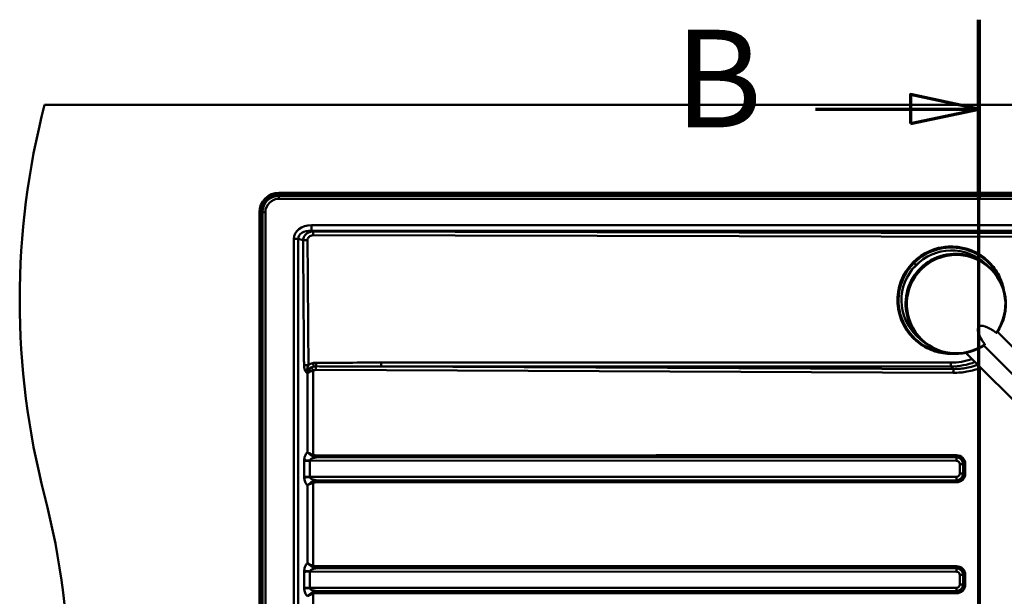
# Paper-space layout 'DF_1' of a CAD drawing. Units: millimetres. Extents: x 0 to 2100, y 0 to 3802.
# Drawn here: x 425 to 929, y 3387 to 3682 of the extents above; entities that cross this region are included whole.
import ezdxf

# ---------------------------------------------------------------- set-up
doc = ezdxf.new("R2010")
doc.units = ezdxf.units.MM
doc.header["$LTSCALE"] = 10
for name, color, linetype, lineweight in [('Section View Lines(ISO)', 7, 'Continuous', 70), ('Visible Edges(ISO)', 7, 'Continuous', 50), ('Visible Tangent Edges(ISO)', 7, 'Continuous', 50)]:
    doc.layers.add(name, color=color, linetype=linetype, lineweight=lineweight)
doc.styles.add('Text__5.0mm', font='arial.ttf', dxfattribs={"width": 0.9})

# ---------------------------------------------------------------- blocks, each defined once
blk = doc.blocks.new('2dTransSection1')
at = {"layer": 'Section View Lines(ISO)', "linetype": 'Continuous'}
for p, q in [((91.606, 300.038), (91.606, 368.207)), ((91.606, 363.63), (88.106, 364.38)), ((88.106, 364.38), (88.106, 362.88)), ((83.243, 363.63), (88.106, 363.63)), ((88.106, 363.63), (91.606, 363.63)), ((88.106, 362.88), (91.606, 363.63)), ((91.606, 304.615), (88.106, 305.365)), ((88.106, 305.365), (88.106, 303.865)), ((83.243, 304.615), (88.106, 304.615)), ((88.106, 304.615), (91.606, 304.615)), ((88.106, 303.865), (91.606, 304.615))]:
    blk.add_line(p, q, dxfattribs=at)
at = {"layer": 'Section View Lines(ISO)', "linetype": 'Continuous', "lineweight": 140}
for p, q in [((91.606, 359.053), (91.606, 368.207)), ((91.606, 300.038), (91.606, 309.192))]:
    blk.add_line(p, q, dxfattribs=at)
at = {"layer": 'Section View Lines(ISO)', "linetype": 'Continuous', "flags": 128}
for points in [[(88.106, 362.88), (91.606, 363.63), (88.106, 364.38), (88.106, 362.88)], [(88.106, 303.865), (91.606, 304.615), (88.106, 305.365), (88.106, 303.865)]]:
    blk.add_lwpolyline(points, dxfattribs=at)
at = {"layer": 'Section View Lines(ISO)'}
for points in [[(88.106, 362.88), (91.606, 363.63), (88.106, 364.38), (88.106, 362.88)], [(88.106, 303.865), (91.606, 304.615), (88.106, 305.365), (88.106, 303.865)]]:
    blk.add_solid(points, dxfattribs=at)
at = {"layer": 'Section View Lines(ISO)', "char_height": 5, "attachment_point": 7, "style": 'Text__5.0mm'}
for insert in [(76.035, 361.13), (76.035, 302.115)]:
    blk.add_mtext('B', dxfattribs=dict(at, insert=insert))

psp = doc.layouts.new('DF_1')

# ---------------------------------------------------------------- linework, layer by layer
at = {"layer": 'Visible Edges(ISO)'}
for p, q in [((1437.89, 3638.39), (437.89, 3638.39)), ((557.89, 3593.39), (1317.89, 3593.39)), ((547.89, 3093.39), (547.89, 3583.39)), ((919.93, 3556.61), (917.85, 3558.27)), ((919.09, 3559.84), (919.02, 3559.9)), ((920.31, 3556.31), (919.96, 3556.59)), ((888.15, 3516.72), (886.07, 3518.38)), ((979.26, 3468.64), (925.64, 3522.22)), ((884.82, 3516.82), (884.75, 3516.88)), ((888.53, 3516.42), (888.17, 3516.71)), ((972.19, 3461.56), (918.56, 3515.15)), ((909.15, 3511.61), (909.15, 3511.61)), ((996.52, 3424.32), (909.4, 3511.36))]:
    psp.add_line(p, q, dxfattribs=at)
for centre, radius, start, end in [((825.18, 3538.39), 400, 165.5225, 194.4775), ((557.89, 3583.39), 10, 90, 180), ((50.59, 3338.39), 400, 345.5225, 14.4775)]:
    psp.add_arc(centre, radius, start, end, dxfattribs=at)
for centre, major_axis, ratio, start_param, end_param in [((901.89, 3538.39), (17.13, 21.51), 0.999902, 0, 1.458063), ((901.96, 3538.33), (-15.89, -19.95), 0.999902, 3.141593, 6.283185), ((904.06, 3536.66), (16.97, 19.03), 0.993372, 0.05535, 3.084209), ((904.04, 3536.67), (-15.89, -19.95), 0.999902, 3.140769, 6.283638), ((901.89, 3538.39), (-17.13, -21.51), 0.999902, 4.599656, 6.283185), ((904.04, 3536.67), (15.89, 19.95), 0.999902, 6.27354, 6.273614), ((904.42, 3536.37), (15.89, 19.95), 0.999902, 4.771865, 6.283185), ((904.04, 3536.67), (-15.89, -19.95), 0.999902, 2.477136, 2.478542), ((929.62, 3511.17), (-13.66, 13.66), 0.258844, 5.304148, 7.262235), ((904.06, 3536.66), (-15.89, -19.95), 0.999902, 6.170452, 6.283185), ((904.42, 3536.37), (-15.89, -19.95), 0.999902, 0, 1.285854), ((904.04, 3536.67), (-15.89, -19.95), 0.999902, 0.663095, 0.666598)]:
    psp.add_ellipse(centre, major_axis=major_axis, ratio=ratio, start_param=start_param, end_param=end_param, dxfattribs=at)
for points, knots in [([(929.07, 3542.89), (928.84, 3544.25), (928.52, 3545.59), (927.17, 3549.68), (925.81, 3552.32), (922.64, 3556.61), (920.96, 3558.35), (919.09, 3559.84)], [7.2352051, 7.2352051, 7.2352051, 7.2352051, 7.3851235, 7.3851235, 7.705123, 7.705123, 7.9667153, 7.9667153, 7.9667153, 7.9667153]), ([(884.06, 3556.26), (883.99, 3556.18), (883.81, 3556.01), (883.54, 3555.72), (883.27, 3555.44), (883, 3555.15), (882.86, 3555.01), (882.98, 3555.17), (883.24, 3555.46), (883.51, 3555.76), (883.78, 3556.04), (883.95, 3556.21), (884.02, 3556.28)], [0, 0, 0, 0, 0.308188, 0.740582, 1.235247, 1.730499, 2.596646, 3.461392, 3.956269, 4.45164, 4.884805, 5.184684, 5.184684, 5.184684, 5.184684]), ([(884.02, 3556.28), (884.14, 3556.4), (884.45, 3556.71), (884.91, 3557.13), (885.19, 3557.36), (885.24, 3557.4), (885.25, 3557.4)], [0, 0, 0, 0, 0.503327, 1.306918, 2.111794, 2.592333, 2.592333, 2.592333, 2.592333]), ([(885.25, 3557.4), (885.25, 3557.4), (885.21, 3557.36), (884.98, 3557.14), (884.53, 3556.72), (884.19, 3556.39), (884.06, 3556.26)], [0, 0, 0, 0, 0.421177, 1.168373, 2.035153, 2.592363, 2.592363, 2.592363, 2.592363]), ([(886.17, 3554.57), (886.06, 3554.46), (885.79, 3554.19), (885.38, 3553.74), (884.98, 3553.29), (884.7, 3552.94), (884.54, 3552.74), (884.5, 3552.67), (884.57, 3552.74), (884.75, 3552.95), (885.06, 3553.3), (885.47, 3553.75), (885.87, 3554.17), (886.13, 3554.43), (886.23, 3554.53)], [0, 0, 0, 0, 0.4786, 1.148902, 1.906791, 2.657281, 3.314087, 3.969239, 4.622864, 5.276612, 6.026323, 6.777829, 7.434281, 7.858258, 7.858258, 7.858258, 7.858258]), ([(888.05, 3556.23), (888.05, 3556.23), (888.04, 3556.22), (887.94, 3556.15), (887.72, 3555.98), (887.3, 3555.62), (886.75, 3555.13), (886.32, 3554.72), (886.17, 3554.57)], [0, 0, 0, 0, 0.328776, 0.84534, 1.502617, 2.159787, 3.290989, 3.929171, 3.929171, 3.929171, 3.929171]), ([(886.23, 3554.53), (886.3, 3554.6), (886.49, 3554.79), (886.83, 3555.12), (887.23, 3555.48), (887.69, 3555.9), (888, 3556.17), (888.06, 3556.23), (888.05, 3556.23)], [0, 0, 0, 0, 0.32381, 0.79059, 1.444886, 2.1009, 3.227513, 3.929137, 3.929137, 3.929137, 3.929137]), ([(924.93, 3521.72), (924.96, 3521.7), (925.03, 3521.66), (925.15, 3521.64), (925.23, 3521.65), (925.27, 3521.68), (925.28, 3521.69)], [0, 0, 0, 0, 0.107886, 0.2350109, 0.4111386, 0.5069325, 0.5069325, 0.5069325, 0.5069325]), ([(884.82, 3516.82), (887.11, 3515), (889.7, 3513.54), (895.21, 3511.51), (898.12, 3510.94), (901.89, 3510.82), (902.73, 3510.83), (903.57, 3510.88)], [4.8251223, 4.8251223, 4.8251223, 4.8251223, 5.1451211, 5.1451211, 5.4651202, 5.4651202, 5.5566381, 5.5566381, 5.5566381, 5.5566381]), ([(919.07, 3515.85), (919.09, 3515.82), (919.12, 3515.76), (919.15, 3515.64), (919.14, 3515.55), (919.11, 3515.52), (919.1, 3515.51)], [0, 0, 0, 0, 0.107886, 0.2350109, 0.4111386, 0.5069325, 0.5069325, 0.5069325, 0.5069325])]:
    psp.add_open_spline(points, degree=3, knots=knots, dxfattribs=at)
psp.add_open_spline([(906.95, 3511.29), (906.95, 3511.29), (906.96, 3511.29), (906.96, 3511.29)], degree=3, dxfattribs=at)
at = {"layer": 'Visible Tangent Edges(ISO)'}
for p, q in [((557.89, 3592.72), (557.89, 3591.88)), ((1317.89, 3592.72), (557.89, 3592.72)), ((557.89, 3591.88), (1317.89, 3591.88)), ((557.89, 3591.88), (557.89, 3590.36)), ((557.89, 3590.36), (1317.89, 3590.36)), ((548.55, 3583.39), (549.39, 3583.39)), ((548.55, 3583.39), (548.55, 3093.39)), ((549.39, 3093.39), (549.39, 3583.39)), ((550.91, 3583.39), (549.39, 3583.39)), ((550.91, 3093.39), (550.91, 3583.39)), ((574.48, 3576.79), (574.48, 3573.87)), ((1295.76, 3576.79), (574.48, 3576.79)), ((574.48, 3573.87), (1295.76, 3573.87)), ((575.44, 3573.61), (574.48, 3573.87)), ((938.74, 3572.73), (575.44, 3573.61)), ((565.49, 3569.74), (567.78, 3569.74)), ((565.49, 3569.74), (565.49, 3107.03)), ((567.78, 3107.03), (567.78, 3569.74)), ((567.78, 3569.74), (570.23, 3569.1)), ((575.42, 3571.68), (938.72, 3570.79)), ((882.87, 3557.42), (883.93, 3556.36)), ((575.39, 3459.17), (575.39, 3502.3)), ((576.8, 3502.64), (902.99, 3501.17)), ((903.05, 3503.12), (610.19, 3504.44)), ((610.19, 3504.44), (901.73, 3504.44)), ((901.74, 3506.38), (610.21, 3506.38)), ((901.73, 3504.44), (903.05, 3503.12)), ((916.55, 3503.54), (916.55, 3173.24)), ((572.21, 3501.11), (572.45, 3501.04)), ((572.45, 3501.04), (572.45, 3460.5)), ((904.55, 3458.9), (811.57, 3458.9)), ((811.6, 3457.91), (904.58, 3457.91)), ((904.51, 3457.89), (811.6, 3457.91)), ((904.58, 3457.91), (904.51, 3457.89)), ((570.77, 3456), (570.77, 3447.98)), ((573.72, 3447.81), (573.72, 3456.17)), ((573.72, 3456.17), (904.56, 3456.09)), ((906.29, 3454.43), (907.98, 3454.43)), ((906.29, 3454.43), (906.29, 3449.54)), ((907.98, 3454.43), (908.19, 3454.5)), ((907.98, 3449.54), (907.98, 3454.43)), ((908.19, 3454.5), (909.13, 3454.5)), ((908.19, 3454.5), (908.19, 3449.47)), ((909.13, 3449.47), (909.13, 3454.5)), ((904.56, 3447.88), (573.72, 3447.81)), ((906.29, 3449.54), (907.98, 3449.54)), ((908.19, 3449.47), (907.98, 3449.54)), ((908.19, 3449.47), (909.13, 3449.47)), ((572.45, 3443.47), (572.45, 3403.7)), ((575.39, 3402.37), (575.39, 3444.8)), ((811.57, 3445.07), (904.55, 3445.07)), ((811.6, 3446.07), (904.51, 3446.09)), ((904.58, 3446.07), (811.6, 3446.07)), ((904.51, 3446.09), (904.58, 3446.07)), ((904.55, 3402.1), (811.57, 3402.1)), ((570.77, 3399.2), (570.77, 3391.18)), ((573.72, 3391.01), (573.72, 3399.37)), ((573.72, 3399.37), (904.56, 3399.29)), ((811.6, 3401.11), (904.58, 3401.11)), ((904.51, 3401.09), (811.6, 3401.11)), ((904.58, 3401.11), (904.51, 3401.09)), ((906.29, 3397.63), (907.98, 3397.63)), ((906.29, 3397.63), (906.29, 3392.74)), ((907.98, 3397.63), (908.19, 3397.7)), ((907.98, 3392.74), (907.98, 3397.63)), ((908.19, 3397.7), (909.13, 3397.7)), ((908.19, 3397.7), (908.19, 3392.67)), ((909.13, 3392.67), (909.13, 3397.7)), ((906.29, 3392.74), (907.98, 3392.74)), ((908.19, 3392.67), (907.98, 3392.74)), ((908.19, 3392.67), (909.13, 3392.67)), ((904.56, 3391.08), (573.72, 3391.01)), ((575.39, 3345.57), (575.39, 3388)), ((811.57, 3388.27), (904.55, 3388.27)), ((811.6, 3389.27), (904.51, 3389.29)), ((904.58, 3389.27), (811.6, 3389.27)), ((904.51, 3389.29), (904.58, 3389.27))]:
    psp.add_line(p, q, dxfattribs=at)
for radius in [9.34, 8.49, 6.97]:
    psp.add_arc((557.89, 3583.39), radius, 90, 180, dxfattribs=at)
for centre, major_axis, ratio, start_param, end_param in [((575.93, 3568.6), (-10.24, 2.71), 0.755231, 5.048916, 6.480135), ((575.93, 3568.6), (-8.05, 2.13), 0.600449, 5.048916, 6.480135), ((901.95, 3538.33), (-17.13, -21.51), 0.999902, 3.141593, 6.283185), ((904.43, 3536.36), (-15.7, -19.71), 0.999902, 1.623492, 7.575819), ((904.42, 3536.37), (-15.89, -19.95), 0.999902, 3.141593, 6.283185), ((901.96, 3538.33), (16.82, 21.12), 0.999902, 5.734719, 7.741248), ((901.96, 3538.33), (-16.82, -21.12), 0.999902, 4.599656, 6.831667), ((900.02, 3540.24), (24.68, -24.44), 0.950229, 5.518464, 5.847134), ((578.59, 3500.24), (-6.3, 1.68), 0.613388, 5.354319, 6.485753), ((578.61, 3500.22), (-7.76, 2.08), 0.747009, 5.355389, 5.704479), ((575.18, 3506.12), (-0.49, 1.94), 0.008479, 3.540565, 4.701241), ((576.83, 3506.33), (0.01, -2), 0.01092, 0.396906, 1.562025), ((610.18, 3506.4), (0, -2), 0.010955, 0.218179, 1.56207), ((899.99, 3540.26), (26.04, -25.77), 0.955312, 5.518208, 5.873123), ((901.72, 3506.4), (0, -2), 0.010955, 0.218179, 1.56207), ((575.42, 3459.17), (0.406, 0.914), 0.028652, 1.583508, 2.438662), ((577.29, 3458.84), (0.001, -1), 0.031343, 4.712371, 5.978525), ((811.6, 3458.9), (0, -1), 0.031343, 4.712389, 6.195919), ((904.51, 3456.09), (0, 1.8), 0.028802, 4.712395, 6.195925), ((904.46, 3454.39), (3.47, 0.52), 0.996246, 6.146808, 7.692417), ((904.43, 3454.39), (4.52, 1.33), 0.954394, 6.010597, 7.556205), ((904.58, 3458.9), (0, -1), 0.031343, 4.712389, 6.195919), ((904.46, 3454.39), (3.6, 1.07), 0.93273, 6.006521, 7.55213), ((573.83, 3456.41), (-3.99, 0.14), 0.043024, 0.69891, 1.543543), ((573.83, 3455.66), (4, -0.02), 0.126795, 1.600115, 2.443973), ((573.66, 3456.17), (0, -1.8), 0.028802, 1.570803, 1.61281), ((904.52, 3454.39), (1.71, 0.5), 0.955061, 6.008603, 7.554211), ((573.83, 3448.31), (-4, -0.02), 0.126795, 0.697619, 1.541478), ((573.83, 3447.56), (3.99, 0.14), 0.043024, 1.59805, 2.442683), ((573.66, 3447.81), (0, 1.8), 0.028802, 4.670375, 4.712383), ((904.46, 3449.59), (3.47, -0.52), 0.996246, 4.873954, 6.419562), ((904.51, 3447.88), (0, -1.8), 0.028802, 0.08726, 1.57079), ((904.43, 3449.59), (4.52, -1.33), 0.954394, 5.010165, 6.555774), ((904.52, 3449.59), (1.71, -0.5), 0.955061, 5.012159, 6.557768), ((904.46, 3449.59), (3.6, -1.07), 0.93273, 5.014241, 6.559849), ((575.42, 3444.8), (0.406, -0.914), 0.028652, 3.844524, 4.699677), ((577.29, 3445.14), (0.001, 1), 0.031343, 0.30466, 1.570814), ((811.6, 3445.07), (0, 1), 0.031343, 0.087267, 1.570796), ((904.58, 3445.07), (0, 1), 0.031343, 0.087267, 1.570796), ((575.42, 3402.37), (-0.406, -0.914), 0.028652, 4.725101, 5.580254), ((577.29, 3402.04), (0.001, -1), 0.031343, 4.712371, 5.978525), ((811.6, 3402.1), (0, -1), 0.031343, 4.712389, 6.195919), ((904.43, 3397.59), (4.52, 1.33), 0.954394, 6.010597, 7.556205), ((904.58, 3402.1), (0, -1), 0.031343, 4.712389, 6.195919), ((573.83, 3399.61), (-3.99, 0.14), 0.043024, 0.69891, 1.543543), ((573.83, 3398.86), (4, -0.02), 0.126795, 1.600115, 2.443973), ((573.66, 3399.37), (0, -1.8), 0.028802, 1.570803, 1.61281), ((904.51, 3399.29), (0, 1.8), 0.028802, 4.712395, 6.195925), ((904.46, 3397.59), (3.47, 0.52), 0.996246, 6.146808, 7.692417), ((904.52, 3397.59), (1.71, 0.5), 0.955061, 6.008603, 7.554211), ((904.46, 3397.59), (3.6, 1.07), 0.93273, 6.006521, 7.55213), ((904.46, 3392.79), (3.47, -0.52), 0.996246, 4.873954, 6.419562), ((904.43, 3392.79), (4.52, -1.33), 0.954394, 5.010165, 6.555774), ((904.52, 3392.79), (1.71, -0.5), 0.955061, 5.012159, 6.557768), ((904.46, 3392.79), (3.6, -1.07), 0.93273, 5.014241, 6.559849), ((573.83, 3391.51), (-4, -0.02), 0.126795, 0.697619, 1.541478), ((573.83, 3390.76), (3.99, 0.14), 0.043024, 1.59805, 2.442683), ((573.66, 3391.01), (0, 1.8), 0.028802, 4.670375, 4.712383), ((575.42, 3388), (0.406, -0.914), 0.028652, 3.844524, 4.699677), ((577.29, 3388.34), (0.001, 1), 0.031343, 0.30466, 1.570814), ((811.6, 3388.27), (0, 1), 0.031343, 0.087267, 1.570796), ((904.51, 3391.08), (0, -1.8), 0.028802, 0.08726, 1.57079), ((904.58, 3388.27), (0, 1), 0.031343, 0.087267, 1.570796)]:
    psp.add_ellipse(centre, major_axis=major_axis, ratio=ratio, start_param=start_param, end_param=end_param, dxfattribs=at)
for points, knots in [([(575.44, 3573.61), (575.37, 3573.61), (575.31, 3573.61), (575.25, 3573.6), (574.68, 3573.55), (574.13, 3573.45), (573.19, 3573.14), (572.78, 3572.96), (572.36, 3572.7), (571.95, 3572.44), (571.53, 3572.1), (570.87, 3571.21), (570.61, 3570.74), (570.33, 3569.85), (570.25, 3569.47), (570.23, 3569.1)], [37.2810724, 37.2810724, 37.2810724, 37.2810724, 37.2945033, 37.2945033, 37.2945033, 37.4168139, 37.4168139, 37.5142051, 37.5142051, 37.5142051, 37.6115963, 37.6115963, 37.6830178, 37.6830178, 37.7288187, 37.7288187, 37.7288187, 37.7288187]), ([(570.23, 3569.1), (570.23, 3569.01), (570.23, 3568.92), (570.23, 3568.84), (570.23, 3568.13), (570.24, 3567.44), (570.25, 3565.66), (570.26, 3564.53), (570.28, 3561.61), (570.29, 3559.81), (570.32, 3556.34), (570.33, 3554.66), (570.39, 3547.31), (570.43, 3541.63), (570.47, 3535.95), (570.51, 3530.27), (570.55, 3524.6), (570.61, 3517.5), (570.62, 3516.08), (570.64, 3512.86), (570.65, 3511.08), (570.68, 3508), (570.69, 3506.73), (570.7, 3505.38), (570.7, 3505.24), (570.7, 3505.11)], [37.728819, 37.728819, 37.728819, 37.728819, 37.754438, 37.754438, 37.754438, 37.965832, 37.965832, 38.295607, 38.295607, 38.837481, 38.837481, 39.33963, 39.33963, 41.043203, 41.043203, 41.043203, 42.746777, 42.746777, 43.172477, 43.172477, 43.714352, 43.714352, 44.082351, 44.082351, 44.123662, 44.123662, 44.123662, 44.123662]), ([(572.49, 3569.12), (572.48, 3569.28), (572.49, 3569.43), (572.58, 3569.81), (572.67, 3570.02), (572.95, 3570.48), (573.15, 3570.7), (573.38, 3570.89), (573.6, 3571.08), (573.85, 3571.25), (574.48, 3571.55), (574.87, 3571.67), (575.28, 3571.68), (575.33, 3571.68), (575.37, 3571.68), (575.42, 3571.68)], [-37.7288187, -37.7288187, -37.7288187, -37.7288187, -37.6830178, -37.6830178, -37.6115963, -37.6115963, -37.5142051, -37.5142051, -37.5142051, -37.4168139, -37.4168139, -37.2945033, -37.2945033, -37.2945033, -37.2810724, -37.2810724, -37.2810724, -37.2810724]), ([(572.96, 3505.13), (572.96, 3505.27), (572.96, 3505.41), (572.95, 3506.76), (572.94, 3508.02), (572.92, 3511.11), (572.91, 3512.89), (572.88, 3516.1), (572.87, 3517.52), (572.82, 3524.63), (572.78, 3530.3), (572.74, 3535.98), (572.69, 3541.66), (572.65, 3547.33), (572.6, 3554.69), (572.59, 3556.36), (572.56, 3559.84), (572.55, 3561.63), (572.52, 3564.56), (572.52, 3565.68), (572.5, 3567.47), (572.5, 3568.16), (572.49, 3568.86), (572.49, 3568.95), (572.49, 3569.04), (572.49, 3569.12)], [-44.123662, -44.123662, -44.123662, -44.123662, -44.082351, -44.082351, -43.714352, -43.714352, -43.172477, -43.172477, -42.746777, -42.746777, -41.043203, -41.043203, -41.043203, -39.33963, -39.33963, -38.837481, -38.837481, -38.295607, -38.295607, -37.965832, -37.965832, -37.754438, -37.754438, -37.754438, -37.728819, -37.728819, -37.728819, -37.728819]), ([(570.7, 3505.11), (570.7, 3504.71), (570.73, 3504.32), (570.85, 3503.53), (570.95, 3503.14), (571.08, 3502.78), (571.2, 3502.42), (571.36, 3502.09), (571.66, 3501.63), (571.78, 3501.49), (572.01, 3501.26), (572.11, 3501.18), (572.21, 3501.11)], [44.1236623, 44.1236623, 44.1236623, 44.1236623, 44.243967, 44.243967, 44.3675522, 44.3675522, 44.3675522, 44.4911374, 44.4911374, 44.562763, 44.562763, 44.6147226, 44.6147226, 44.6147226, 44.6147226]), ([(572.21, 3501.11), (572.16, 3501.37), (572.15, 3501.63), (572.17, 3502.15), (572.2, 3502.39), (572.28, 3502.99), (572.35, 3503.3), (572.42, 3503.59), (572.49, 3503.88), (572.58, 3504.15), (572.76, 3504.66), (572.86, 3504.9), (572.96, 3505.13)], [-44.6147226, -44.6147226, -44.6147226, -44.6147226, -44.562763, -44.562763, -44.4911374, -44.4911374, -44.3675522, -44.3675522, -44.3675522, -44.243967, -44.243967, -44.1236623, -44.1236623, -44.1236623, -44.1236623]), ([(574.59, 3503.77), (574.39, 3503.63), (574.21, 3503.47), (573.79, 3503.08), (573.57, 3502.84), (573.37, 3502.6), (573.17, 3502.35), (573, 3502.09), (572.69, 3501.57), (572.56, 3501.31), (572.45, 3501.04)], [198.9649396, 198.9649396, 198.9649396, 198.9649396, 199.0057327, 199.0057327, 199.0623168, 199.0623168, 199.0623168, 199.1189008, 199.1189008, 199.1754848, 199.1754848, 199.1754848, 199.1754848]), ([(572.45, 3501.04), (572.63, 3501.16), (572.84, 3501.29), (573.3, 3501.53), (573.56, 3501.64), (573.83, 3501.76), (574.1, 3501.87), (574.39, 3501.99), (574.92, 3502.16), (575.15, 3502.24), (575.39, 3502.3)], [-199.1754848, -199.1754848, -199.1754848, -199.1754848, -199.1189008, -199.1189008, -199.0623168, -199.0623168, -199.0623168, -199.0057327, -199.0057327, -198.9649396, -198.9649396, -198.9649396, -198.9649396]), ([(575.64, 3504.34), (575.49, 3504.29), (575.35, 3504.22), (575.15, 3504.13), (575.09, 3504.1), (574.91, 3503.99), (574.77, 3503.91), (574.64, 3503.81), (574.62, 3503.8), (574.61, 3503.79), (574.59, 3503.77)], [198.89511577, 198.89511577, 198.89511577, 198.89511577, 198.92267351, 198.92267351, 198.93448975, 198.93448975, 198.96118524, 198.96118524, 198.96118524, 198.96493959, 198.96493959, 198.96493959, 198.96493959]), ([(576.85, 3506.31), (576.57, 3506.31), (576.29, 3506.29), (575.74, 3506.23), (575.47, 3506.17), (575.2, 3506.11)], [0, 0, 0, 0, 0.0830496, 0.0830496, 0.1660993, 0.1660993, 0.1660993, 0.1660993]), ([(575.39, 3502.3), (575.4, 3502.31), (575.41, 3502.32), (575.42, 3502.32), (575.5, 3502.36), (575.58, 3502.4), (575.7, 3502.45), (575.73, 3502.46), (575.89, 3502.52), (576.01, 3502.55), (576.14, 3502.58), (576.27, 3502.6), (576.39, 3502.62), (576.61, 3502.64), (576.7, 3502.64), (576.8, 3502.64)], [-198.9649396, -198.9649396, -198.9649396, -198.9649396, -198.9611852, -198.9611852, -198.9611852, -198.9344897, -198.9344897, -198.9226735, -198.9226735, -198.8841618, -198.8841618, -198.8841618, -198.8456501, -198.8456501, -198.8181477, -198.8181477, -198.8181477, -198.8181477]), ([(575.64, 3504.34), (575.83, 3504.39), (576.03, 3504.42), (576.43, 3504.47), (576.64, 3504.49), (576.84, 3504.49)], [-0.1660993, -0.1660993, -0.1660993, -0.1660993, -0.0830496, -0.0830496, 0, 0, 0, 0]), ([(576.84, 3504.49), (581.42, 3504.48), (586, 3504.48), (597.11, 3504.47), (603.65, 3504.46), (610.19, 3504.44)], [-3.335828, -3.335828, -3.335828, -3.335828, -1.962205, -1.962205, 0, 0, 0, 0]), ([(610.21, 3506.38), (603.66, 3506.38), (597.12, 3506.37), (586.01, 3506.35), (581.43, 3506.33), (576.85, 3506.31)], [0, 0, 0, 0, 1.962205, 1.962205, 3.335828, 3.335828, 3.335828, 3.335828]), ([(902.99, 3501.17), (904.23, 3501.16), (905.47, 3501.21), (907.8, 3501.42), (908.89, 3501.57), (909.98, 3501.76), (911.26, 3501.98), (912.52, 3502.27), (914.71, 3502.9), (915.64, 3503.2), (916.55, 3503.54)], [-166.180616, -166.180616, -166.180616, -166.180616, -165.809436, -165.809436, -165.478179, -165.478179, -165.478179, -165.08942, -165.08942, -164.796184, -164.796184, -164.796184, -164.796184]), ([(915.48, 3505.28), (914.75, 3505.01), (914, 3504.76), (912.08, 3504.19), (910.88, 3503.91), (909.67, 3503.69), (908.65, 3503.5), (907.61, 3503.36), (905.4, 3503.16), (904.23, 3503.11), (903.05, 3503.12)], [164.840213, 164.840213, 164.840213, 164.840213, 165.08942, 165.08942, 165.478179, 165.478179, 165.478179, 165.809436, 165.809436, 166.180616, 166.180616, 166.180616, 166.180616]), ([(572.45, 3460.5), (572.29, 3460.34), (572.13, 3460.15), (571.78, 3459.69), (571.6, 3459.39), (571.33, 3458.84), (571.23, 3458.61), (571.05, 3458.11), (570.97, 3457.83), (570.87, 3457.36), (570.84, 3457.17), (570.8, 3456.8), (570.78, 3456.6), (570.77, 3456.41)], [-4.7514254, -4.7514254, -4.7514254, -4.7514254, -4.6617441, -4.6617441, -4.5375598, -4.5375598, -4.4566101, -4.4566101, -4.3651878, -4.3651878, -4.309081, -4.309081, -4.2509098, -4.2509098, -4.2509098, -4.2509098]), ([(575.39, 3459.17), (574.67, 3459.41), (573.98, 3459.69), (573.04, 3460.16), (572.72, 3460.33), (572.45, 3460.5)], [-0.2836892, -0.2836892, -0.2836892, -0.2836892, -0.1072059, -0.1072059, 0.0008835, 0.0008835, 0.0008835, 0.0008835]), ([(572.45, 3460.5), (572.69, 3460.24), (572.98, 3459.98), (573.82, 3459.27), (574.44, 3458.84), (575.09, 3458.48)], [-0.0008835, -0.0008835, -0.0008835, -0.0008835, 0.1072059, 0.1072059, 0.2836892, 0.2836892, 0.2836892, 0.2836892]), ([(573.72, 3456.24), (573.72, 3456.3), (573.74, 3456.36), (573.79, 3456.48), (573.82, 3456.54), (573.92, 3456.68), (574, 3456.77), (574.18, 3456.93), (574.28, 3457), (574.56, 3457.17), (574.75, 3457.26), (575.13, 3457.42), (575.33, 3457.49), (575.84, 3457.64), (576.17, 3457.71), (576.76, 3457.82), (577.02, 3457.85), (577.28, 3457.88)], [4.2509098, 4.2509098, 4.2509098, 4.2509098, 4.309081, 4.309081, 4.3651878, 4.3651878, 4.4566101, 4.4566101, 4.5375598, 4.5375598, 4.6617441, 4.6617441, 4.7693197, 4.7693197, 4.9360999, 4.9360999, 5.0566421, 5.0566421, 5.0566421, 5.0566421]), ([(575.09, 3458.48), (575.41, 3458.31), (575.74, 3458.18), (576.47, 3457.97), (576.88, 3457.91), (577.28, 3457.88)], [0, 0, 0, 0, 0.0856366, 0.0856366, 0.1907755, 0.1907755, 0.1907755, 0.1907755]), ([(577.25, 3458.84), (576.9, 3458.84), (576.55, 3458.86), (575.93, 3458.98), (575.65, 3459.05), (575.39, 3459.17)], [-0.1907755, -0.1907755, -0.1907755, -0.1907755, -0.0856366, -0.0856366, 0, 0, 0, 0]), ([(811.57, 3458.9), (782.16, 3458.9), (752.75, 3458.9), (674.65, 3458.88), (625.95, 3458.87), (577.25, 3458.84)], [11.38993, 11.38993, 11.38993, 11.38993, 20.217008, 20.217008, 34.833264, 34.833264, 34.833264, 34.833264]), ([(577.28, 3457.88), (625.98, 3457.9), (674.67, 3457.91), (752.78, 3457.91), (782.19, 3457.91), (811.6, 3457.91)], [-34.833264, -34.833264, -34.833264, -34.833264, -20.217008, -20.217008, -11.38993, -11.38993, -11.38993, -11.38993]), ([(570.77, 3456.41), (570.77, 3456.38), (570.77, 3456.34), (570.77, 3456.27), (570.77, 3456.24), (570.77, 3456.2), (570.77, 3456.17), (570.77, 3456.14), (570.77, 3456.07), (570.77, 3456.03), (570.77, 3456)], [-0.04108126, -0.04108126, -0.04108126, -0.04108126, -0.03076704, -0.03076704, -0.02045282, -0.02045282, -0.02045282, -0.01013861, -0.01013861, 0.00017561, 0.00017561, 0.00017561, 0.00017561]), ([(570.77, 3456), (570.96, 3456.03), (571.2, 3456.06), (571.76, 3456.11), (572.08, 3456.14), (572.39, 3456.16), (572.7, 3456.18), (572.97, 3456.19), (573.41, 3456.22), (573.57, 3456.23), (573.72, 3456.24)], [-0.00017561, -0.00017561, -0.00017561, -0.00017561, 0.01013861, 0.01013861, 0.02045282, 0.02045282, 0.02045282, 0.03076704, 0.03076704, 0.04108126, 0.04108126, 0.04108126, 0.04108126]), ([(570.77, 3447.98), (570.77, 3447.94), (570.77, 3447.91), (570.77, 3447.84), (570.77, 3447.8), (570.77, 3447.77), (570.77, 3447.74), (570.77, 3447.7), (570.77, 3447.63), (570.77, 3447.6), (570.77, 3447.56)], [-0.04125664, -0.04125664, -0.04125664, -0.04125664, -0.03094248, -0.03094248, -0.02062832, -0.02062832, -0.02062832, -0.01031416, -0.01031416, 0, 0, 0, 0]), ([(573.72, 3447.73), (573.57, 3447.74), (573.41, 3447.75), (572.97, 3447.78), (572.7, 3447.8), (572.39, 3447.82), (572.08, 3447.84), (571.76, 3447.86), (571.2, 3447.92), (570.96, 3447.95), (570.77, 3447.98)], [0, 0, 0, 0, 0.01031416, 0.01031416, 0.02062832, 0.02062832, 0.02062832, 0.03094248, 0.03094248, 0.04125664, 0.04125664, 0.04125664, 0.04125664]), ([(570.77, 3447.56), (570.78, 3447.4), (570.79, 3447.24), (570.84, 3446.82), (570.88, 3446.56), (571.02, 3445.94), (571.14, 3445.58), (571.43, 3444.9), (571.6, 3444.58), (572, 3443.98), (572.22, 3443.71), (572.45, 3443.47)], [4.2545314, 4.2545314, 4.2545314, 4.2545314, 4.3036144, 4.3036144, 4.3821473, 4.3821473, 4.5009491, 4.5009491, 4.6256592, 4.6256592, 4.7553261, 4.7553261, 4.7553261, 4.7553261]), ([(577.28, 3446.09), (576.96, 3446.13), (576.64, 3446.17), (576.11, 3446.28), (575.88, 3446.33), (575.34, 3446.48), (575.03, 3446.59), (574.56, 3446.8), (574.38, 3446.9), (574.09, 3447.12), (573.97, 3447.23), (573.82, 3447.42), (573.78, 3447.5), (573.73, 3447.63), (573.72, 3447.68), (573.72, 3447.73)], [-5.0609516, -5.0609516, -5.0609516, -5.0609516, -4.9109457, -4.9109457, -4.7984712, -4.7984712, -4.6256592, -4.6256592, -4.5009491, -4.5009491, -4.3821473, -4.3821473, -4.3036144, -4.3036144, -4.2545314, -4.2545314, -4.2545314, -4.2545314]), ([(575.09, 3445.49), (574.86, 3445.36), (574.62, 3445.22), (574.04, 3444.84), (573.7, 3444.59), (573.03, 3444.05), (572.71, 3443.76), (572.45, 3443.47)], [0, 0, 0, 0, 0.0638441, 0.0638441, 0.1659946, 0.1659946, 0.2845727, 0.2845727, 0.2845727, 0.2845727]), ([(572.45, 3443.47), (572.75, 3443.66), (573.11, 3443.85), (573.85, 3444.21), (574.22, 3444.37), (574.87, 3444.63), (575.13, 3444.72), (575.39, 3444.8)], [-0.2845727, -0.2845727, -0.2845727, -0.2845727, -0.1659946, -0.1659946, -0.0638441, -0.0638441, 0, 0, 0, 0]), ([(577.28, 3446.09), (576.87, 3446.07), (576.45, 3446), (575.72, 3445.79), (575.4, 3445.66), (575.09, 3445.49)], [0, 0, 0, 0, 0.1081594, 0.1081594, 0.1907782, 0.1907782, 0.1907782, 0.1907782]), ([(575.39, 3444.8), (575.64, 3444.92), (575.91, 3444.99), (576.53, 3445.11), (576.89, 3445.14), (577.25, 3445.14)], [-0.1907782, -0.1907782, -0.1907782, -0.1907782, -0.1081594, -0.1081594, 0, 0, 0, 0]), ([(577.25, 3445.14), (626.02, 3445.11), (674.79, 3445.09), (752.9, 3445.07), (782.24, 3445.07), (811.57, 3445.07)], [-34.833264, -34.833264, -34.833264, -34.833264, -20.195311, -20.195311, -11.38993, -11.38993, -11.38993, -11.38993]), ([(811.6, 3446.07), (782.26, 3446.06), (752.93, 3446.06), (674.82, 3446.07), (626.05, 3446.08), (577.28, 3446.09)], [11.38993, 11.38993, 11.38993, 11.38993, 20.195311, 20.195311, 34.833264, 34.833264, 34.833264, 34.833264]), ([(572.45, 3403.7), (572.29, 3403.54), (572.13, 3403.35), (571.78, 3402.89), (571.6, 3402.59), (571.33, 3402.04), (571.23, 3401.81), (571.05, 3401.31), (570.97, 3401.03), (570.87, 3400.56), (570.84, 3400.37), (570.8, 3400), (570.78, 3399.8), (570.77, 3399.61)], [-4.7514254, -4.7514254, -4.7514254, -4.7514254, -4.6617441, -4.6617441, -4.5375598, -4.5375598, -4.4566101, -4.4566101, -4.3651878, -4.3651878, -4.309081, -4.309081, -4.2509098, -4.2509098, -4.2509098, -4.2509098]), ([(575.39, 3402.37), (575.13, 3402.46), (574.87, 3402.55), (574.22, 3402.8), (573.85, 3402.96), (573.11, 3403.32), (572.75, 3403.52), (572.45, 3403.7)], [-0.2836892, -0.2836892, -0.2836892, -0.2836892, -0.2198465, -0.2198465, -0.1176982, -0.1176982, 0.0008835, 0.0008835, 0.0008835, 0.0008835]), ([(572.45, 3403.7), (572.71, 3403.42), (573.03, 3403.12), (573.7, 3402.58), (574.04, 3402.33), (574.62, 3401.95), (574.86, 3401.81), (575.09, 3401.68)], [-0.0008835, -0.0008835, -0.0008835, -0.0008835, 0.1176982, 0.1176982, 0.2198465, 0.2198465, 0.2836892, 0.2836892, 0.2836892, 0.2836892]), ([(575.09, 3401.68), (575.4, 3401.51), (575.72, 3401.39), (576.45, 3401.17), (576.87, 3401.11), (577.28, 3401.08)], [0, 0, 0, 0, 0.0826054, 0.0826054, 0.1907782, 0.1907782, 0.1907782, 0.1907782]), ([(577.25, 3402.04), (576.89, 3402.04), (576.53, 3402.06), (575.91, 3402.18), (575.64, 3402.26), (575.39, 3402.37)], [-0.1907782, -0.1907782, -0.1907782, -0.1907782, -0.0826054, -0.0826054, 0, 0, 0, 0]), ([(811.57, 3402.1), (782.16, 3402.1), (752.75, 3402.1), (674.65, 3402.08), (625.95, 3402.07), (577.25, 3402.04)], [11.38993, 11.38993, 11.38993, 11.38993, 20.217008, 20.217008, 34.833264, 34.833264, 34.833264, 34.833264]), ([(570.77, 3399.61), (570.77, 3399.58), (570.77, 3399.54), (570.77, 3399.47), (570.77, 3399.44), (570.77, 3399.4), (570.77, 3399.37), (570.77, 3399.34), (570.77, 3399.27), (570.77, 3399.23), (570.77, 3399.2)], [-0.04108126, -0.04108126, -0.04108126, -0.04108126, -0.03076712, -0.03076712, -0.02045298, -0.02045298, -0.02045298, -0.01013884, -0.01013884, 0.00017529, 0.00017529, 0.00017529, 0.00017529]), ([(570.77, 3399.2), (570.96, 3399.23), (571.2, 3399.26), (571.76, 3399.31), (572.08, 3399.34), (572.39, 3399.36), (572.7, 3399.38), (572.97, 3399.39), (573.41, 3399.42), (573.57, 3399.43), (573.72, 3399.44)], [-0.00017529, -0.00017529, -0.00017529, -0.00017529, 0.01013884, 0.01013884, 0.02045298, 0.02045298, 0.02045298, 0.03076712, 0.03076712, 0.04108126, 0.04108126, 0.04108126, 0.04108126]), ([(573.72, 3399.44), (573.72, 3399.5), (573.74, 3399.56), (573.79, 3399.68), (573.82, 3399.74), (573.92, 3399.88), (574, 3399.97), (574.18, 3400.13), (574.28, 3400.2), (574.56, 3400.37), (574.75, 3400.46), (575.13, 3400.62), (575.33, 3400.69), (575.84, 3400.84), (576.17, 3400.91), (576.76, 3401.02), (577.02, 3401.05), (577.28, 3401.08)], [4.2509098, 4.2509098, 4.2509098, 4.2509098, 4.309081, 4.309081, 4.3651878, 4.3651878, 4.4566101, 4.4566101, 4.5375598, 4.5375598, 4.6617441, 4.6617441, 4.7693197, 4.7693197, 4.9360999, 4.9360999, 5.0566421, 5.0566421, 5.0566421, 5.0566421]), ([(577.28, 3401.08), (625.98, 3401.1), (674.67, 3401.11), (752.78, 3401.11), (782.19, 3401.11), (811.6, 3401.11)], [-34.833264, -34.833264, -34.833264, -34.833264, -20.217008, -20.217008, -11.38993, -11.38993, -11.38993, -11.38993]), ([(570.77, 3391.18), (570.77, 3391.14), (570.77, 3391.11), (570.77, 3391.04), (570.77, 3391), (570.77, 3390.97), (570.77, 3390.94), (570.77, 3390.9), (570.77, 3390.83), (570.77, 3390.8), (570.77, 3390.76)], [-0.04125643, -0.04125643, -0.04125643, -0.04125643, -0.03094233, -0.03094233, -0.02062822, -0.02062822, -0.02062822, -0.01031411, -0.01031411, 0, 0, 0, 0]), ([(573.72, 3390.93), (573.57, 3390.94), (573.41, 3390.95), (572.97, 3390.98), (572.7, 3391), (572.39, 3391.02), (572.08, 3391.04), (571.76, 3391.06), (571.2, 3391.12), (570.96, 3391.15), (570.77, 3391.18)], [0, 0, 0, 0, 0.01031411, 0.01031411, 0.02062822, 0.02062822, 0.02062822, 0.03094233, 0.03094233, 0.04125643, 0.04125643, 0.04125643, 0.04125643]), ([(570.77, 3390.76), (570.78, 3390.6), (570.79, 3390.44), (570.84, 3390.02), (570.88, 3389.76), (571.02, 3389.14), (571.14, 3388.78), (571.43, 3388.1), (571.6, 3387.78), (572, 3387.18), (572.22, 3386.91), (572.45, 3386.67)], [4.2545314, 4.2545314, 4.2545314, 4.2545314, 4.3036144, 4.3036144, 4.3821473, 4.3821473, 4.5009491, 4.5009491, 4.6256592, 4.6256592, 4.7553261, 4.7553261, 4.7553261, 4.7553261]), ([(575.09, 3388.69), (574.86, 3388.56), (574.62, 3388.42), (574.04, 3388.04), (573.7, 3387.79), (573.03, 3387.25), (572.71, 3386.96), (572.45, 3386.67)], [0, 0, 0, 0, 0.0638441, 0.0638441, 0.1659946, 0.1659946, 0.2845727, 0.2845727, 0.2845727, 0.2845727]), ([(572.45, 3386.67), (572.75, 3386.86), (573.11, 3387.05), (573.85, 3387.41), (574.22, 3387.57), (574.87, 3387.83), (575.13, 3387.92), (575.39, 3388)], [-0.2845727, -0.2845727, -0.2845727, -0.2845727, -0.1659946, -0.1659946, -0.0638441, -0.0638441, 0, 0, 0, 0]), ([(577.28, 3389.29), (576.96, 3389.33), (576.64, 3389.37), (576.11, 3389.48), (575.88, 3389.53), (575.34, 3389.68), (575.03, 3389.79), (574.56, 3390), (574.38, 3390.1), (574.09, 3390.32), (573.97, 3390.43), (573.82, 3390.62), (573.78, 3390.7), (573.73, 3390.83), (573.72, 3390.88), (573.72, 3390.93)], [-5.0609516, -5.0609516, -5.0609516, -5.0609516, -4.9109457, -4.9109457, -4.7984712, -4.7984712, -4.6256592, -4.6256592, -4.5009491, -4.5009491, -4.3821473, -4.3821473, -4.3036144, -4.3036144, -4.2545314, -4.2545314, -4.2545314, -4.2545314]), ([(577.28, 3389.29), (576.87, 3389.27), (576.45, 3389.2), (575.72, 3388.99), (575.4, 3388.86), (575.09, 3388.69)], [0, 0, 0, 0, 0.1081594, 0.1081594, 0.1907782, 0.1907782, 0.1907782, 0.1907782]), ([(575.39, 3388), (575.64, 3388.12), (575.91, 3388.19), (576.53, 3388.31), (576.89, 3388.34), (577.25, 3388.34)], [-0.1907782, -0.1907782, -0.1907782, -0.1907782, -0.1081594, -0.1081594, 0, 0, 0, 0]), ([(577.25, 3388.34), (626.02, 3388.31), (674.79, 3388.29), (752.9, 3388.27), (782.24, 3388.27), (811.57, 3388.27)], [-34.833264, -34.833264, -34.833264, -34.833264, -20.195311, -20.195311, -11.38993, -11.38993, -11.38993, -11.38993]), ([(811.6, 3389.27), (782.26, 3389.26), (752.93, 3389.26), (674.82, 3389.27), (626.05, 3389.28), (577.28, 3389.29)], [11.38993, 11.38993, 11.38993, 11.38993, 20.195311, 20.195311, 34.833264, 34.833264, 34.833264, 34.833264])]:
    psp.add_open_spline(points, degree=3, knots=knots, dxfattribs=at)
for points, weights in [([(575.44, 3573.61), (575.43, 3573.4), (575.42, 3572.65), (575.42, 3571.68)], [1, 0.855069338728, 0.855069338728, 1]), ([(570.23, 3569.1), (570.8, 3569.08), (571.6, 3569.09), (572.49, 3569.12)], [1, 0.938771037794, 0.938771037794, 1]), ([(570.7, 3505.11), (571.27, 3505.12), (572.07, 3505.13), (572.96, 3505.13)], [1, 0.939068185125, 0.939068185125, 1]), ([(574.59, 3503.77), (574.75, 3503.45), (575.04, 3502.91), (575.39, 3502.3)], [1, 0.917651418881, 0.917651418881, 1]), ([(576.84, 3504.49), (576.82, 3504.16), (576.8, 3503.46), (576.8, 3502.64)], [0.947361613072, 0.856078239345, 0.873624368321, 1]), ([(903.05, 3503.12), (903.02, 3502.91), (903, 3502.14), (902.99, 3501.17)], [1, 0.8532493498, 0.8532493498, 1]), ([(916.16, 3504.61), (916.28, 3504.28), (916.41, 3503.91), (916.55, 3503.54)], [0.90214847294, 0.90845007892, 0.941067254606, 1])]:
    psp.add_rational_spline(points, weights, degree=3, dxfattribs=at)
psp.add_open_spline([(916.55, 3503.54), (916.72, 3503.6), (916.88, 3503.66), (917.04, 3503.72)], degree=3, dxfattribs=at)

# ---------------------------------------------------------------- block references
at = {"layer": 'Section View Lines(ISO)', "xscale": 10, "yscale": 10, "zscale": 10}
psp.add_blockref('2dTransSection1', (0, 0), dxfattribs=at)

doc.saveas('drawing.dxf')
